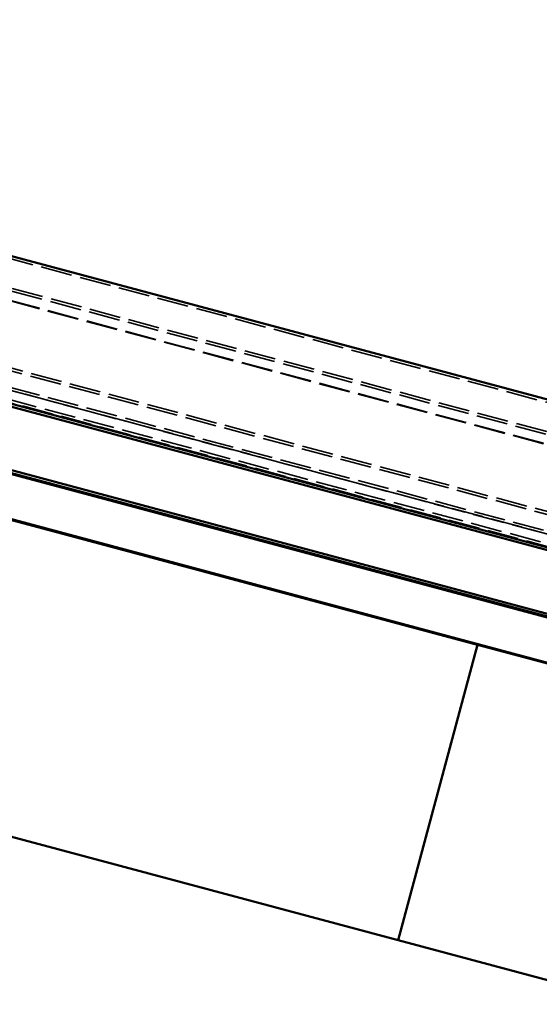
# Model space of a CAD drawing. Units: inches. Extents: x -55 to 72, y -41 to 55.
# Drawn here: x -34 to -28, y -30 to -19 of the extents above; entities that cross this region are included whole.
import ezdxf

# ---------------------------------------------------------------- set-up
doc = ezdxf.new("R2010")
doc.units = ezdxf.units.IN
doc.header["$LTSCALE"] = 2
doc.header["$MEASUREMENT"] = 0
doc.linetypes.add('DASHED', pattern=[0.2067, 0.1654, -0.0413])
doc.layers.add('Hidden (ANSI)', color=7, linetype='DASHED', lineweight=35)
doc.layers.add('Visible (ANSI)', color=7, linetype='Continuous', lineweight=50)

msp = doc.modelspace()

# ---------------------------------------------------------------- linework, layer by layer
at = {"layer": 'Hidden (ANSI)', "ltscale": 1.085406}
for p, q in [((7.00181, -32.69365), (-44.14147, -18.98985)), ((-44.23346, -19.33316), (6.90982, -33.03696)), ((-44.22518, -19.30225), (6.9181, -33.00605)), ((-44.2625, -19.44153), (6.88078, -33.14533)), ((-44.26106, -19.43616), (6.88222, -33.13996)), ((-44.45361, -20.15476), (6.68967, -33.85856)), ((-44.46189, -20.18567), (6.68139, -33.88947)), ((-44.51779, -20.39431), (6.62549, -34.09811)), ((6.63344, -34.06842), (-44.50984, -20.36462)), ((6.59805, -34.2005), (-44.54523, -20.49669)), ((6.62516, -34.09933), (-44.51812, -20.39553)), ((-44.55351, -20.5276), (6.58977, -34.23141))]:
    msp.add_line(p, q, dxfattribs=at)
at = {"layer": 'Visible (ANSI)'}
for p, q in [((7.01009, -32.66274), (-44.13319, -18.95894)), ((6.5789, -34.27197), (-44.56438, -20.56817)), ((-44.5561, -20.53726), (6.58718, -34.24106)), ((-44.75663, -21.28564), (13.1672, -36.80628)), ((13.16063, -36.79417), (-44.75404, -21.27598)), ((-44.74576, -21.24507), (13.16892, -36.76326)), ((-44.88862, -21.77826), (-28.70819, -26.1138)), ((13.03779, -37.28925), (-44.88604, -21.7686)), ((-29.61406, -29.49454), (-45.82622, -25.1505)), ((-29.61406, -29.49454), (-28.70819, -26.1138)), ((-28.70819, -26.1138), (-26.65916, -26.66283)), ((-27.56502, -30.04357), (-29.61406, -29.49454))]:
    msp.add_line(p, q, dxfattribs=at)

doc.saveas('drawing.dxf')
